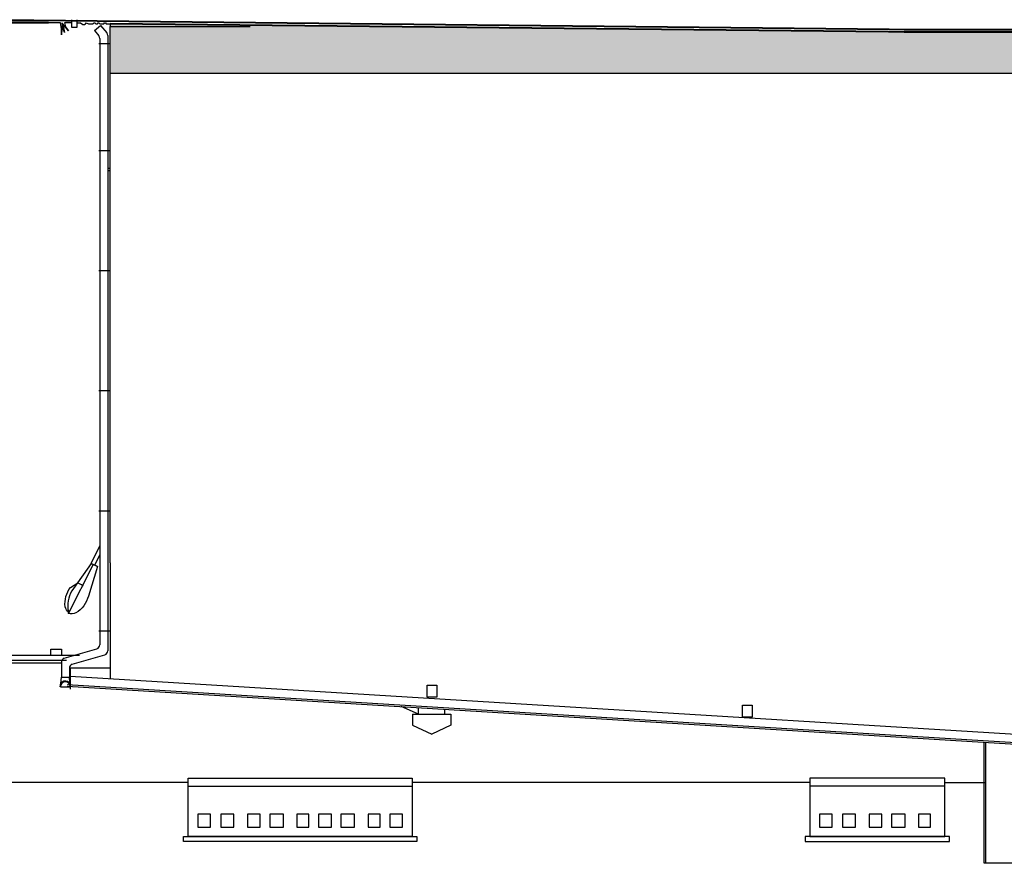
# Model space of a CAD drawing. Extents: x -81537 to -47169, y 63836 to 76684.
# Drawn here: x -59004 to -57774, y 75295 to 76350 of the extents above; entities that cross this region are included whole.
import ezdxf

# ---------------------------------------------------------------- set-up
doc = ezdxf.new("R2010")
doc.units = 0
doc.header["$LTSCALE"] = 0.1
doc.header["$MEASUREMENT"] = 0
for name, color, linetype in [('OKNA', 9, 'Continuous'), ('SZRAF', 9, 'Continuous'), ('widok1', 8, 'Continuous'), ('WIDOKOWE', 3, 'Continuous'), ('WIDOKOWE2', 4, 'Continuous')]:
    doc.layers.add(name, color=color, linetype=linetype)
doc.layers.add('SCIANYstare', color=1, linetype='Continuous', lineweight=40)
pattern_1 = [(180, (0, 0), (-1.5625, -3.125), [0, -3.125])]

msp = doc.modelspace()

# ---------------------------------------------------------------- hatches: boundary and pattern name
at = {"layer": 'SZRAF'}
h = msp.add_hatch(dxfattribs=at)
h.set_pattern_fill('DOTS', color=256, scale=50, style=0)
h.set_pattern_definition(pattern_1)
h.paths.add_polyline_path([(-58891.22, 76283), (-58158, 76283), (-58157.43, 76336.93), (-58891.22, 76344.64), (-58891.22, 76341)])
h = msp.add_hatch(dxfattribs=at)
h.set_pattern_fill('DOTS', color=256, scale=50, style=0)
h.set_pattern_definition(pattern_1)
h.paths.add_polyline_path([(-58158, 76283), (-57304.22, 76283), (-57304.22, 76334), (-57878, 76334), (-58157.43, 76336.93)])
h.paths.add_polyline_path([(-57281.84, 76291.63), (-57333.51, 76291.63), (-57333.51, 76310.38), (-57281.84, 76310.38)], flags=9)

# ---------------------------------------------------------------- linework, layer by layer
at = {"layer": 'OKNA'}
for points in [[(-58894.22, 76164), (-58891.22, 76164)], [(-58891.22, 76160.63), (-58894.22, 76160.79)]]:
    msp.add_lwpolyline(points, dxfattribs=at)
at = {"layer": 'SCIANYstare'}
for p, q in [((-58986.48, 76348.64), (-60306, 76348.64)), ((-57877.97, 76337), (-58986.48, 76348.64)), ((-58968.22, 76345.64), (-60306, 76345.64)), ((-57878, 76334), (-58891.22, 76344.64)), ((-56940.22, 76337), (-57898.73, 76337)), ((-56940.22, 76334), (-57898.73, 76334))]:
    msp.add_line(p, q, dxfattribs=at)
at = {"layer": 'widok1'}
for p, q in [((-58891.22, 76283), (-57304.22, 76283)), ((-60275.98, 75549.24), (-58945.59, 75549.24)), ((-60212.5, 75555.25), (-58929.63, 75555.25)), ((-60275.98, 75545.94), (-58952.28, 75545.94)), ((-57798.73, 75295.27), (-57798.73, 75446.6)), ((-57796.73, 75295.27), (-57796.73, 75446.48)), ((-58793.73, 75328.57), (-58793.73, 75401.65)), ((-58793.73, 75401.65), (-58513.73, 75401.65)), ((-58513.73, 75401.65), (-58513.73, 75328.57)), ((-57848, 75401.65), (-58016.73, 75401.65)), ((-58016.73, 75401.65), (-58016.73, 75328.57)), ((-57848, 75328.57), (-57848, 75401.65)), ((-58793.73, 75396.36), (-59122.73, 75396.36)), ((-58793.73, 75391.65), (-58513.73, 75391.65)), ((-58016.73, 75396.36), (-58513.73, 75396.36)), ((-57848, 75391.65), (-58016.73, 75391.65)), ((-57848, 75396.36), (-57798.73, 75396.36)), ((-57848, 75396.36), (-57796.73, 75396.36)), ((-58513.73, 75328.57), (-58793.73, 75328.57)), ((-58016.73, 75328.57), (-57848, 75328.57)), ((-57066.22, 75295.27), (-57798.73, 75295.27))]:
    msp.add_line(p, q, dxfattribs=at)
msp.add_lwpolyline([(-58965.23, 75555.25), (-58965.23, 75562.84), (-58952.23, 75562.84), (-58952.23, 75555.25)], dxfattribs=at)
for points in [[(-58781.73, 75340.57), (-58765.73, 75340.57), (-58765.73, 75356.57), (-58781.73, 75356.57)], [(-58752.73, 75340.57), (-58736.73, 75340.57), (-58736.73, 75356.57), (-58752.73, 75356.57)], [(-58719.73, 75340.57), (-58703.73, 75340.57), (-58703.73, 75356.57), (-58719.73, 75356.57)], [(-58691.73, 75340.57), (-58674.73, 75340.57), (-58674.73, 75356.57), (-58691.73, 75356.57)], [(-58657.73, 75340.57), (-58642.73, 75340.57), (-58642.73, 75356.57), (-58657.73, 75356.57)], [(-58630.73, 75340.57), (-58614.73, 75340.57), (-58614.73, 75356.57), (-58630.73, 75356.57)], [(-58602.73, 75340.57), (-58585.73, 75340.57), (-58585.73, 75356.57), (-58602.73, 75356.57)], [(-58568.73, 75340.57), (-58553.73, 75340.57), (-58553.73, 75356.57), (-58568.73, 75356.57)], [(-58541.73, 75340.57), (-58525.73, 75340.57), (-58525.73, 75356.57), (-58541.73, 75356.57)], [(-58004.73, 75340.57), (-57988.73, 75340.57), (-57988.73, 75356.57), (-58004.73, 75356.57)], [(-57975.73, 75340.57), (-57959.73, 75340.57), (-57959.73, 75356.57), (-57975.73, 75356.57)], [(-57942.73, 75340.57), (-57926.73, 75340.57), (-57926.73, 75356.57), (-57942.73, 75356.57)], [(-57914.73, 75340.57), (-57897.73, 75340.57), (-57897.73, 75356.57), (-57914.73, 75356.57)], [(-57880.73, 75340.57), (-57865.73, 75340.57), (-57865.73, 75356.57), (-57880.73, 75356.57)], [(-58507.73, 75328.57), (-58507.73, 75322.57), (-58799.73, 75322.57), (-58799.73, 75328.57)], [(-58022.73, 75322.57), (-57842, 75322.57), (-57842, 75328.57), (-58022.73, 75328.57)]]:
    msp.add_lwpolyline(points, close=True, dxfattribs=at)
at = {"layer": 'WIDOKOWE'}
for p, q in [((-58891.22, 76341), (-58716.38, 76341)), ((-58891.22, 75671), (-58891.22, 76341)), ((-58905.22, 76320), (-58891.22, 76320)), ((-58905.22, 76186), (-58891.22, 76186)), ((-58905.22, 76036), (-58891.22, 76036)), ((-58905.22, 75886), (-58891.22, 75886)), ((-58905.22, 75736), (-58891.22, 75736)), ((-58891.22, 75671), (-58891.22, 75526)), ((-58905.22, 75586), (-58891.22, 75586)), ((-58942.22, 75539.25), (-58942.22, 75528)), ((-58891.22, 75539), (-58941.22, 75539)), ((-58941.22, 75539), (-58941.22, 75513.02)), ((-58941.22, 75516), (-58942.22, 75528)), ((-58941.22, 75529.05), (-57312, 75429.56)), ((-58945.12, 75516.54), (-57312, 75417.04)), ((-58945, 75518.54), (-57312, 75419.04)), ((-58505.88, 75481.59), (-58527.63, 75491.1)), ((-58505.88, 75481.59), (-58505.88, 75489.78)), ((-58472.88, 75481.59), (-58472.88, 75487.77)), ((-58513.35, 75481.59), (-58465.4, 75481.59))]:
    msp.add_line(p, q, dxfattribs=at)
for points in [[(-58933, 76349.64), (-58933, 76340), (-58939, 76340), (-58939, 76349.64)], [(-58939, 76345.64), (-58948.22, 76345.64), (-58947.22, 76340.64), (-58943.22, 76335.64), (-58950.22, 76344.64), (-58948.22, 76333.64), (-58950.22, 76339.64), (-58951.22, 76345.64), (-58952.22, 76330.64), (-58952.22, 76338.64), (-58953.22, 76345.64), (-58968.22, 76345.64)], [(-58933, 76345.64), (-58928.22, 76345.64), (-58925.22, 76343.64), (-58923.22, 76343.64), (-58922.22, 76344.64), (-58921.22, 76345.64), (-58918.22, 76344.64), (-58916.22, 76344.64), (-58914.22, 76344.64), (-58913.22, 76344.64), (-58911.22, 76345.64), (-58910.22, 76345.64), (-58909.22, 76344.64), (-58908.22, 76344.64), (-58907.22, 76344.64), (-58906.22, 76345.64), (-58905.22, 76345.64), (-58904.22, 76344.64), (-58901.22, 76344.64), (-58900.22, 76344.64), (-58899.22, 76344.64), (-58898.22, 76345.64), (-58897.22, 76345.64), (-58896.22, 76344.64), (-58895.22, 76344.64), (-58893.22, 76344.64), (-58891.22, 76344.64), (-58891.22, 76341)], [(-58513.35, 75481.59), (-58513.35, 75467.93), (-58489.38, 75456.59)], [(-58465.4, 75481.59), (-58465.4, 75467.93), (-58489.38, 75456.59)]]:
    msp.add_lwpolyline(points, dxfattribs=at)
at = {"layer": 'WIDOKOWE2'}
for p, q in [((-58911, 76336), (-58903.37, 76342.46)), ((-58911, 76336), (-58905.41, 76329.4)), ((-58903.37, 76342.46), (-58895.41, 76333.06)), ((-58904.22, 76326.17), (-58904.22, 75568.25)), ((-58894.22, 76329.83), (-58894.22, 75560.75)), ((-58915.02, 75670.04), (-58904.22, 75692.08)), ((-58910.53, 75667.84), (-58904.22, 75680.72)), ((-58912.33, 75668.72), (-58943.52, 75607.17)), ((-58943.31, 75607.5), (-58943.15, 75609.35)), ((-58948.62, 75551.55), (-58907.82, 75563.45)), ((-58938.62, 75544.05), (-58897.82, 75555.95)), ((-58952.22, 75546.75), (-58952.22, 75528)), ((-58953.23, 75516), (-58952.22, 75528)), ((-58952.22, 75528), (-58942.22, 75528)), ((-58953.23, 75516), (-58941.22, 75516))]:
    msp.add_line(p, q, dxfattribs=at)
for points in [[(-58906.94, 75666.08), (-58915.02, 75670.04), (-58937.13, 75638.55, 0.1903264), (-58944.08, 75613.01, 0.0743171), (-58942.52, 75609.14, 0.0743171)], [(-58915.02, 75670.04), (-58906.94, 75666.08), (-58918.27, 75629.32, -0.1903264), (-58934.2, 75608.17, -0.213181), (-58943.31, 75607.5, 0.1008217)], [(-58942.6, 75608.98, -0.0019908), (-58942.69, 75609.01, -0.1808415), (-58947.49, 75615.99, -0.1898441), (-58940.88, 75640.05), (-58931.58, 75645.86), (-58925.09, 75642.68)], [(-58943.52, 75607.17, -0.0012119), (-58943.58, 75607.2)]]:
    msp.add_lwpolyline(points, format="xyb", dxfattribs=at)
for points in [[(-58914.53, 75664.23), (-58914.59, 75664.26)], [(-58914.12, 75669.6), (-58912.33, 75668.72)], [(-58926.88, 75643.56), (-58925.44, 75642.85)]]:
    msp.add_lwpolyline(points, dxfattribs=at)
for points in [[(-58483, 75503), (-58495, 75503), (-58495, 75518), (-58483, 75518)], [(-58089, 75478), (-58101, 75478), (-58101, 75493), (-58089, 75493)]]:
    msp.add_lwpolyline(points, close=True, dxfattribs=at)
for centre, radius, start, end in [((-58909.22, 76326.17), 5, 360, 40.26762), ((-58899.22, 76329.83), 5, 0, 40.26762), ((-58909.22, 75568.25), 5, 286.2602, 360), ((-58899.22, 75560.75), 5, 286.2602, 0), ((-58947.22, 75546.75), 5, 106.2602, 180), ((-58937.22, 75539.25), 5, 106.2602, 180), ((-58947.22, 75516), 7, 31.04837, 180), ((-58947.22, 75516), 6, 0, 180)]:
    msp.add_arc(centre, radius, start, end, dxfattribs=at)

doc.saveas('drawing.dxf')
